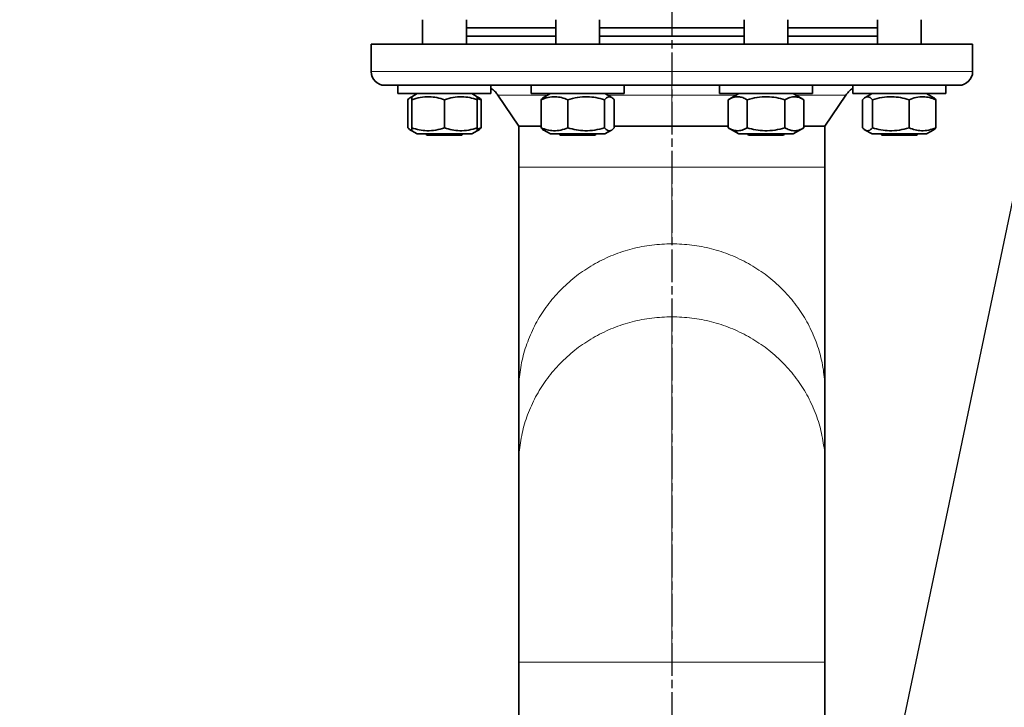
# Model space of a CAD drawing. Units: millimetres. Extents: x -155 to 3805, y -206 to 3177.
# Drawn here: x 216 to 576, y 2577 to 2829 of the extents above; entities that cross this region are included whole.
import ezdxf

# ---------------------------------------------------------------- set-up
doc = ezdxf.new("R2010")
doc.units = ezdxf.units.MM
doc.linetypes.add('AM_ISO08W050', pattern=[18, 12, -1.5, 3, -1.5])
doc.layers.add('AM_5', color=3, linetype='Continuous', lineweight=25)
doc.layers.add('AM_7', color=4, linetype='AM_ISO08W050', lineweight=25)
doc.styles.get("Standard").update_dxf_attribs({"font": 'ISOCP.SHX'})
doc.dimstyles.new('AM_ISO$0', dxfattribs={"dimtxt": 3.5, "dimasz": 3.5, "dimexe": 1, "dimexo": 1, "dimgap": 1.5, "dimtad": 1, "dimdsep": 46, "dimtxsty": 'STANDARD', "dimcen": 0, "dimclrd": 256, "dimclre": 256, "dimclrt": 2, "dimadec": 0, "dimazin": 2, "dimtp": 0.1, "dimtm": 0.1, "dimtfac": 0.71, "dimtdec": 3, "dimtmove": 0, "dimatfit": 3, "dimfxl": 1, "dimlwd": -1, "dimlwe": -1, "dimarcsym": 1})

# ---------------------------------------------------------------- blocks, each defined once
blk = doc.blocks.new('*S13')
at = {"layer": 'AM_5'}
blk.add_line((642.92, 3067.79), (517.93, 2470.99), dxfattribs=at)
blk = doc.blocks.new('*D12')
at = {"layer": 'AM_5', "linetype": 'ByBlock', "transparency": 16777216}
for p, q in [((382.63, 2967.79), (-101, 2967.79)), ((-100, 1538.79), (-100, 2932.79)), ((4, 1503.79), (-101, 1503.79))]:
    blk.add_line(p, q, dxfattribs=at)
at = {"layer": 'AM_5', "transparency": 16777216}
for points in [[(-105.83, 2932.79), (-94.17, 2932.79), (-100, 2967.79)], [(-105.83, 1538.79), (-94.17, 1538.79), (-100, 1503.79)]]:
    blk.add_solid(points, dxfattribs=at)
at = {"layer": 'Defpoints', "color": 0, "transparency": 16777216}
for p in [(-100, 2967.79), (383.63, 2967.79), (5, 1503.79)]:
    blk.add_point(p, dxfattribs=at)
at = {"layer": 'AM_5', "color": 2, "transparency": 16777216, "insert": (-132.5, 2235.79), "char_height": 35, "attachment_point": 5, "rotation": 90}
blk.add_mtext('ca.1464', dxfattribs=at)

msp = doc.modelspace()

# ---------------------------------------------------------------- linework, layer by layer
at = {"color": 7, "linetype": 'Continuous', "lineweight": 35}
for p, q in [((363.351, 2828.79), (363.351, 2819.79)), ((379.351, 2819.79), (379.351, 2828.79)), ((412.058, 2828.79), (412.058, 2819.79)), ((428.058, 2819.79), (428.058, 2828.79)), ((480.942, 2828.79), (480.942, 2819.79)), ((496.942, 2819.79), (496.942, 2828.79)), ((529.649, 2828.79), (529.649, 2819.79)), ((545.649, 2819.79), (545.649, 2828.79)), ((379.351, 2825.79), (412.058, 2825.79)), ((428.058, 2825.79), (480.942, 2825.79)), ((496.942, 2825.79), (529.649, 2825.79)), ((344.5, 2819.79), (344.5, 2809.79)), ((454.5, 2819.79), (344.5, 2819.79)), ((379.351, 2822.79), (412.058, 2822.79)), ((428.058, 2822.79), (480.942, 2822.79)), ((564.5, 2819.79), (454.5, 2819.79)), ((496.942, 2822.79), (529.649, 2822.79)), ((564.5, 2809.79), (564.5, 2819.79)), ((354.351, 2804.79), (354.351, 2801.79)), ((354.351, 2804.79), (388.351, 2804.79)), ((354.351, 2801.79), (388.351, 2801.79)), ((361.401, 2801.79), (359.351, 2800.606)), ((383.351, 2800.606), (381.301, 2801.79)), ((388.351, 2801.79), (388.351, 2804.79)), ((403.058, 2804.79), (403.058, 2801.79)), ((403.058, 2804.79), (437.058, 2804.79)), ((403.058, 2801.79), (437.058, 2801.79)), ((410.108, 2801.79), (407.622, 2800.354)), ((432.495, 2800.354), (430.008, 2801.79)), ((437.058, 2801.79), (437.058, 2804.79)), ((471.942, 2804.79), (471.942, 2801.79)), ((471.942, 2801.79), (505.942, 2801.79)), ((471.98, 2804.79), (505.942, 2804.79)), ((478.992, 2801.79), (475.085, 2799.535)), ((502.798, 2799.535), (498.892, 2801.79)), ((505.942, 2801.79), (505.942, 2804.79)), ((520.649, 2804.79), (520.649, 2801.79)), ((520.649, 2801.79), (526.459, 2801.79)), ((527.699, 2801.79), (525.223, 2800.36)), ((526.459, 2804.79), (554.649, 2804.79)), ((526.459, 2801.79), (554.649, 2801.79)), ((550.076, 2800.36), (547.599, 2801.79)), ((554.649, 2801.79), (554.649, 2804.79)), ((357.967, 2789.245), (357.967, 2799.535)), ((359.351, 2800.606), (358.924, 2800.36)), ((359.351, 2789.245), (359.351, 2799.535)), ((371.351, 2789.245), (371.351, 2799.535)), ((383.777, 2800.36), (383.351, 2800.606)), ((383.351, 2799.99), (384.735, 2799.535)), ((383.351, 2789.245), (383.351, 2799.535)), ((384.735, 2789.245), (384.735, 2799.535)), ((390.875, 2801.228), (398.501, 2789.79)), ((406.674, 2789.245), (406.674, 2799.535)), ((416.472, 2789.245), (416.472, 2799.535)), ((429.856, 2789.245), (429.856, 2799.535)), ((433.443, 2789.245), (433.443, 2799.535)), ((475.085, 2799.535), (475.085, 2789.245)), ((482.013, 2789.245), (482.013, 2799.535)), ((495.87, 2789.245), (495.87, 2799.535)), ((502.798, 2789.245), (502.798, 2799.535)), ((510.499, 2789.79), (518.125, 2801.228)), ((524.265, 2789.245), (524.265, 2799.535)), ((527.851, 2799.535), (527.851, 2789.245)), ((541.235, 2789.245), (541.235, 2799.535)), ((551.033, 2789.245), (551.033, 2799.535)), ((358.914, 2788.426), (359.351, 2788.174)), ((359.351, 2788.174), (361.401, 2786.99)), ((381.301, 2786.99), (383.351, 2788.174)), ((384.735, 2789.245), (383.351, 2788.806)), ((383.351, 2788.174), (383.788, 2788.426)), ((398.501, 2789.79), (398.501, 2774.79)), ((407.632, 2788.42), (410.108, 2786.99)), ((430.008, 2786.99), (432.485, 2788.42)), ((475.085, 2789.245), (478.992, 2786.99)), ((498.892, 2786.99), (502.798, 2789.245)), ((510.499, 2774.79), (510.499, 2789.79)), ((525.212, 2788.426), (527.699, 2786.99)), ((547.599, 2786.99), (550.086, 2788.426)), ((381.301, 2786.99), (361.401, 2786.99)), ((364.551, 2786.99), (364.951, 2786.59)), ((364.951, 2786.59), (376.463, 2786.59)), ((376.463, 2786.59), (377.751, 2786.59)), ((377.751, 2786.59), (378.151, 2786.99)), ((430.008, 2786.99), (410.108, 2786.99)), ((413.258, 2786.99), (413.658, 2786.59)), ((413.658, 2786.59), (426.458, 2786.59)), ((426.458, 2786.59), (426.858, 2786.99)), ((498.892, 2786.99), (478.992, 2786.99)), ((482.142, 2786.99), (482.542, 2786.59)), ((482.542, 2786.59), (495.342, 2786.59)), ((495.342, 2786.59), (495.742, 2786.99)), ((530.613, 2786.99), (527.699, 2786.99)), ((547.599, 2786.99), (530.613, 2786.99)), ((530.849, 2786.99), (531.249, 2786.59)), ((531.249, 2786.59), (544.049, 2786.59)), ((544.049, 2786.59), (544.449, 2786.99)), ((398.501, 2692.819), (398.501, 2666.118)), ((510.499, 2666.118), (510.499, 2692.819)), ((398.501, 2593.79), (398.501, 2570.79)), ((510.499, 2570.79), (510.499, 2593.79))]:
    msp.add_line(p, q, dxfattribs=at)
at = {"color": 8, "linetype": 'Continuous', "lineweight": 18}
for p, q in [((454.718, 2809.79), (344.5, 2809.79)), ((564.5, 2809.79), (454.718, 2809.79))]:
    msp.add_line(p, q, dxfattribs=at)
at = {"color": 8, "linetype": 'Continuous', "lineweight": 18, "flags": 128}
msp.add_lwpolyline([(454.5, 2789.79), (454.5, 2795.509), (454.5, 2801.228)], dxfattribs=at)
at = {"color": 7, "linetype": 'Continuous', "lineweight": 35}
for centre, start, end in [((349.5, 2809.79), 180, 270), ((559.5, 2809.79), 270, 0)]:
    msp.add_arc(centre, 5, start, end, dxfattribs=at)
for points, knots in [([(349.5, 2804.79), (349.582, 2804.79), (349.749, 2804.79), (351.128, 2804.79), (353.415, 2804.79), (356.739, 2804.79), (361.097, 2804.79), (366.483, 2804.79), (372.85, 2804.79), (380.121, 2804.79), (388.186, 2804.79), (395.951, 2804.79), (403.081, 2804.79), (409.366, 2804.79), (416.828, 2804.79), (425.481, 2804.79), (435.27, 2804.79), (444.947, 2804.79), (451.351, 2804.79), (454.5, 2804.79)], [0, 0, 0, 0, 0.0572825, 0.1164931, 0.1774628, 0.2399802, 0.3037933, 0.368614, 0.4341242, 0.4999848, 0.5658453, 0.6313556, 0.6745742, 0.7174704, 0.7600198, 0.8225372, 0.8835069, 0.9427175, 1, 1, 1, 1]), ([(388.351, 2803.603), (388.513, 2803.514), (389.105, 2803.19), (389.987, 2802.402), (390.579, 2801.619), (390.875, 2801.228)], [0, 0, 0, 0, 0.15855185, 0.57869235, 1, 1, 1, 1]), ([(454.5, 2804.79), (457.649, 2804.79), (464.053, 2804.79), (473.73, 2804.79), (483.519, 2804.79), (493.28, 2804.79), (502.857, 2804.79), (512.089, 2804.79), (520.814, 2804.79), (528.879, 2804.79), (536.15, 2804.79), (541.817, 2804.79), (546.14, 2804.79), (549.392, 2804.79), (552.638, 2804.79), (555.585, 2804.79), (557.872, 2804.79), (559.251, 2804.79), (559.418, 2804.79), (559.5, 2804.79)], [0, 0, 0, 0, 0.05728245, 0.11649313, 0.17746284, 0.23998017, 0.30379327, 0.36861396, 0.43412421, 0.49998477, 0.56584533, 0.63135558, 0.67457418, 0.71747041, 0.76001983, 0.82253716, 0.88350687, 0.94271755, 1, 1, 1, 1]), ([(518.125, 2801.228), (518.421, 2801.619), (519.013, 2802.402), (519.895, 2803.19), (520.487, 2803.514), (520.649, 2803.603)], [0, 0, 0, 0, 0.4213077, 0.8414482, 1, 1, 1, 1]), ([(357.967, 2799.535), (358.277, 2799.87), (358.743, 2800.371), (359.224, 2800.447), (359.384, 2800.472)], [0, 0, 0, 0, 0.6676003, 1, 1, 1, 1]), ([(359.351, 2800.568), (359.351, 2800.581), (359.351, 2800.675), (359.351, 2800.33), (359.351, 2799.801), (359.351, 2799.535)], [0, 0, 0, 0, 0.0695917, 0.5305334, 1, 1, 1, 1]), ([(359.351, 2799.535), (360.392, 2799.844), (362.498, 2800.47), (365.618, 2800.699), (368.6, 2800.363), (370.428, 2799.812), (371.351, 2799.535)], [0, 0, 0, 0, 0.2646136, 0.5349658, 0.7653524, 1, 1, 1, 1]), ([(371.351, 2799.535), (372.392, 2799.844), (374.498, 2800.47), (377.618, 2800.699), (380.6, 2800.363), (382.428, 2799.812), (383.351, 2799.535)], [0, 0, 0, 0, 0.26461361, 0.53496576, 0.76535242, 1, 1, 1, 1]), ([(383.351, 2799.535), (383.351, 2799.856), (383.351, 2800.465), (383.351, 2800.535), (383.351, 2800.568)], [0, 0, 0, 0, 0.529034, 1, 1, 1, 1]), ([(384.735, 2799.535), (384.425, 2799.899), (384.109, 2800.271), (383.781, 2800.353), (383.774, 2800.355)], [0, 0, 0, 0, 0.9780944, 1, 1, 1, 1]), ([(406.674, 2799.535), (407.525, 2799.844), (409.244, 2800.47), (411.791, 2800.699), (414.226, 2800.363), (415.719, 2799.812), (416.472, 2799.535)], [0, 0, 0, 0, 0.26461361, 0.53496576, 0.76535242, 1, 1, 1, 1]), ([(407.635, 2800.331), (407.592, 2800.316), (407.265, 2800.202), (406.949, 2799.845), (406.674, 2799.535)], [0, 0, 0, 0, 0.1319657, 1, 1, 1, 1]), ([(416.472, 2799.535), (417.634, 2799.844), (419.982, 2800.47), (423.462, 2800.699), (426.788, 2800.363), (428.828, 2799.812), (429.856, 2799.535)], [0, 0, 0, 0, 0.2646136, 0.5349658, 0.7653524, 1, 1, 1, 1]), ([(429.856, 2799.535), (430.168, 2799.844), (430.797, 2800.47), (431.729, 2800.699), (432.621, 2800.363), (433.167, 2799.812), (433.443, 2799.535)], [0, 0, 0, 0, 0.2646136, 0.5349658, 0.7653524, 1, 1, 1, 1]), ([(475.085, 2799.535), (475.686, 2799.844), (476.902, 2800.47), (478.703, 2800.699), (480.425, 2800.363), (481.481, 2799.812), (482.013, 2799.535)], [0, 0, 0, 0, 0.2646136, 0.5349658, 0.7653524, 1, 1, 1, 1]), ([(482.013, 2799.535), (483.216, 2799.844), (485.647, 2800.47), (489.25, 2800.699), (492.693, 2800.363), (494.805, 2799.812), (495.87, 2799.535)], [0, 0, 0, 0, 0.2646136, 0.5349658, 0.7653524, 1, 1, 1, 1]), ([(495.87, 2799.535), (496.471, 2799.844), (497.687, 2800.47), (499.488, 2800.699), (501.21, 2800.363), (502.265, 2799.812), (502.798, 2799.535)], [0, 0, 0, 0, 0.2646136, 0.5349658, 0.7653524, 1, 1, 1, 1]), ([(524.265, 2799.535), (524.576, 2799.844), (525.205, 2800.47), (526.138, 2800.699), (527.029, 2800.363), (527.576, 2799.812), (527.851, 2799.535)], [0, 0, 0, 0, 0.26461361, 0.53496576, 0.76535242, 1, 1, 1, 1]), ([(527.851, 2799.535), (529.013, 2799.844), (531.361, 2800.47), (534.841, 2800.699), (538.167, 2800.363), (540.207, 2799.812), (541.235, 2799.535)], [0, 0, 0, 0, 0.2646136, 0.5349658, 0.7653524, 1, 1, 1, 1]), ([(541.235, 2799.535), (542.086, 2799.844), (543.805, 2800.47), (546.352, 2800.699), (548.787, 2800.363), (550.28, 2799.812), (551.033, 2799.535)], [0, 0, 0, 0, 0.2646136, 0.5349658, 0.7653524, 1, 1, 1, 1]), ([(551.033, 2799.535), (550.724, 2799.899), (550.407, 2800.271), (550.08, 2800.353), (550.073, 2800.355)], [0, 0, 0, 0, 0.9780944, 1, 1, 1, 1]), ([(359.392, 2788.271), (359.193, 2788.327), (358.71, 2788.461), (358.242, 2788.955), (357.967, 2789.245)], [0, 0, 0, 0, 0.4113501, 1, 1, 1, 1]), ([(371.351, 2789.245), (370.309, 2788.936), (368.204, 2788.31), (365.084, 2788.081), (362.102, 2788.417), (360.273, 2788.968), (359.351, 2789.245)], [0, 0, 0, 0, 0.2646136, 0.5349658, 0.7653524, 1, 1, 1, 1]), ([(359.351, 2789.245), (359.351, 2788.924), (359.351, 2788.315), (359.351, 2788.245), (359.351, 2788.212)], [0, 0, 0, 0, 0.529034, 1, 1, 1, 1]), ([(383.351, 2789.245), (382.309, 2788.936), (380.204, 2788.31), (377.084, 2788.081), (374.102, 2788.417), (372.273, 2788.968), (371.351, 2789.245)], [0, 0, 0, 0, 0.2646136, 0.5349658, 0.7653524, 1, 1, 1, 1]), ([(383.351, 2788.212), (383.351, 2788.199), (383.351, 2788.105), (383.351, 2788.45), (383.351, 2788.979), (383.351, 2789.245)], [0, 0, 0, 0, 0.06959172, 0.53053338, 1, 1, 1, 1]), ([(383.774, 2788.449), (383.818, 2788.464), (384.144, 2788.578), (384.461, 2788.935), (384.735, 2789.245)], [0, 0, 0, 0, 0.1319657, 1, 1, 1, 1]), ([(406.674, 2789.79), (406.002, 2789.79), (404.541, 2789.79), (402.684, 2789.79), (401.053, 2789.79), (399.811, 2789.79), (398.981, 2789.79), (398.539, 2789.79), (398.545, 2789.79), (398.548, 2789.79)], [0, 0, 0, 0, 0.12967598, 0.28172576, 0.43818492, 0.59464559, 0.74687443, 0.89910268, 1, 1, 1, 1]), ([(406.674, 2789.245), (406.984, 2788.881), (407.3, 2788.509), (407.628, 2788.427), (407.635, 2788.425)], [0, 0, 0, 0, 0.97809444, 1, 1, 1, 1]), ([(416.472, 2789.245), (415.622, 2788.936), (413.902, 2788.31), (411.355, 2788.081), (408.92, 2788.417), (407.427, 2788.968), (406.674, 2789.245)], [0, 0, 0, 0, 0.2646136, 0.5349658, 0.7653524, 1, 1, 1, 1]), ([(429.856, 2789.245), (428.695, 2788.936), (426.346, 2788.31), (422.866, 2788.081), (419.54, 2788.417), (417.501, 2788.968), (416.472, 2789.245)], [0, 0, 0, 0, 0.2646136, 0.5349658, 0.7653524, 1, 1, 1, 1]), ([(433.443, 2789.245), (433.131, 2788.936), (432.502, 2788.31), (431.57, 2788.081), (430.679, 2788.417), (430.132, 2788.968), (429.856, 2789.245)], [0, 0, 0, 0, 0.2646136, 0.5349658, 0.7653524, 1, 1, 1, 1]), ([(454.5, 2789.79), (452.948, 2789.79), (449.845, 2789.79), (445.176, 2789.79), (440.536, 2789.79), (436.592, 2789.79), (434.28, 2789.79), (433.443, 2789.79)], [0, 0, 0, 0, 0.2154392, 0.43088, 0.6525777, 0.8742759, 1, 1, 1, 1]), ([(475.085, 2789.79), (474.791, 2789.79), (473.073, 2789.79), (469.749, 2789.79), (465.141, 2789.79), (460.031, 2789.79), (456.468, 2789.79), (454.5, 2789.79)], [0, 0, 0, 0, 0.0455998, 0.2661794, 0.4931557, 0.7201342, 1, 1, 1, 1]), ([(482.013, 2789.245), (481.412, 2788.936), (480.196, 2788.31), (478.395, 2788.081), (476.673, 2788.417), (475.618, 2788.968), (475.085, 2789.245)], [0, 0, 0, 0, 0.26461361, 0.53496576, 0.76535242, 1, 1, 1, 1]), ([(495.87, 2789.245), (494.667, 2788.936), (492.236, 2788.31), (488.633, 2788.081), (485.19, 2788.417), (483.079, 2788.968), (482.013, 2789.245)], [0, 0, 0, 0, 0.2646136, 0.5349658, 0.7653524, 1, 1, 1, 1]), ([(502.798, 2789.245), (502.197, 2788.936), (500.981, 2788.31), (499.18, 2788.081), (497.458, 2788.417), (496.402, 2788.968), (495.87, 2789.245)], [0, 0, 0, 0, 0.2646136, 0.5349658, 0.7653524, 1, 1, 1, 1]), ([(510.452, 2789.79), (510.465, 2789.79), (510.513, 2789.79), (510.179, 2789.79), (509.459, 2789.79), (508.334, 2789.79), (506.812, 2789.79), (504.986, 2789.79), (503.501, 2789.79), (502.798, 2789.79)], [0, 0, 0, 0, 0.0574555, 0.2188778, 0.3756504, 0.5324242, 0.6937518, 0.8550796, 1, 1, 1, 1]), ([(527.851, 2789.245), (527.54, 2788.936), (526.911, 2788.31), (525.978, 2788.081), (525.087, 2788.417), (524.541, 2788.968), (524.265, 2789.245)], [0, 0, 0, 0, 0.2646136, 0.5349658, 0.7653524, 1, 1, 1, 1]), ([(541.235, 2789.245), (540.074, 2788.936), (537.725, 2788.31), (534.245, 2788.081), (530.919, 2788.417), (528.88, 2788.968), (527.851, 2789.245)], [0, 0, 0, 0, 0.2646136, 0.5349658, 0.7653524, 1, 1, 1, 1]), ([(551.033, 2789.245), (550.183, 2788.936), (548.464, 2788.31), (545.916, 2788.081), (543.481, 2788.417), (541.989, 2788.968), (541.235, 2789.245)], [0, 0, 0, 0, 0.2646136, 0.5349658, 0.7653524, 1, 1, 1, 1]), ([(550.073, 2788.449), (550.116, 2788.464), (550.443, 2788.578), (550.759, 2788.935), (551.033, 2789.245)], [0, 0, 0, 0, 0.1319657, 1, 1, 1, 1]), ([(398.5, 2774.79), (398.5, 2771.764), (398.5, 2765.962), (398.5, 2757.742), (398.5, 2750.457), (398.5, 2744.147), (398.5, 2738.808), (398.5, 2734.402), (398.5, 2730.723), (398.5, 2727.266), (398.5, 2723.569), (398.5, 2719.368), (398.5, 2714.752), (398.5, 2709.866), (398.5, 2704.919), (398.5, 2700.763), (398.5, 2697.434), (398.5, 2694.826), (398.5, 2693.498), (398.5, 2692.819)], [0, 0, 0, 0, 0.0819364, 0.1571388, 0.2250576, 0.285344, 0.3378127, 0.3823999, 0.4191231, 0.4527516, 0.493492, 0.5418404, 0.5983691, 0.663135, 0.7360583, 0.816877, 0.8749256, 0.9360573, 1, 1, 1, 1]), ([(510.5, 2692.819), (510.5, 2693.708), (510.5, 2695.415), (510.5, 2698.882), (510.5, 2702.585), (510.5, 2706.359), (510.5, 2709.984), (510.5, 2713.305), (510.5, 2716.319), (510.5, 2719.362), (510.5, 2722.867), (510.5, 2727.217), (510.5, 2732.526), (510.5, 2738.888), (510.5, 2746.354), (510.5, 2753.857), (510.5, 2761.097), (510.5, 2767.812), (510.5, 2772.429), (510.5, 2774.79)], [0, 0, 0, 0, 0.0819364, 0.1571388, 0.2250575, 0.285344, 0.3378127, 0.3823999, 0.4191231, 0.4527516, 0.493492, 0.5418404, 0.5983691, 0.663135, 0.7360583, 0.816877, 0.8749256, 0.9360573, 1, 1, 1, 1]), ([(398.5, 2666.118), (398.5, 2665.332), (398.5, 2663.827), (398.5, 2660.768), (398.5, 2657.5), (398.5, 2654.171), (398.5, 2650.971), (398.5, 2648.042), (398.5, 2645.382), (398.5, 2642.697), (398.5, 2639.604), (398.5, 2635.766), (398.5, 2631.081), (398.5, 2625.468), (398.5, 2618.88), (398.5, 2611.318), (398.5, 2602.846), (398.5, 2596.881), (398.5, 2593.79)], [0, 0, 0, 0, 0.0819414, 0.1571483, 0.2250712, 0.2853613, 0.3378332, 0.382423, 0.4191485, 0.452779, 0.4935219, 0.5418732, 0.5984053, 0.6631752, 0.7361029, 0.8169265, 0.9051495, 1, 1, 1, 1]), ([(510.5, 2593.79), (510.5, 2596.46), (510.5, 2601.58), (510.5, 2608.832), (510.5, 2615.26), (510.5, 2620.828), (510.5, 2625.539), (510.5, 2629.427), (510.5, 2632.672), (510.5, 2635.723), (510.5, 2638.985), (510.5, 2642.691), (510.5, 2646.764), (510.5, 2651.075), (510.5, 2655.444), (510.5, 2659.617), (510.5, 2663.411), (510.5, 2665.194), (510.5, 2666.118)], [0, 0, 0, 0, 0.0819414, 0.1571483, 0.2250712, 0.2853613, 0.3378332, 0.382423, 0.4191484, 0.452779, 0.4935219, 0.5418732, 0.5984053, 0.6631752, 0.7361029, 0.8169265, 0.9051495, 1, 1, 1, 1])]:
    msp.add_open_spline(points, degree=3, knots=knots, dxfattribs=at)
at = {"color": 8, "linetype": 'Continuous', "lineweight": 18}
for points, knots in [([(454.5, 2804.67), (454.5, 2804.641), (454.5, 2804.555), (454.5, 2803.896), (454.5, 2802.789), (454.5, 2801.748), (454.5, 2801.228)], [0, 0, 0, 0, 0.1426243, 0.4284162, 0.7142081, 1, 1, 1, 1]), ([(409.134, 2801.228), (407.38, 2801.228), (403.738, 2801.228), (399.257, 2801.228), (395.556, 2801.228), (392.847, 2801.228), (391.323, 2801.228), (390.694, 2801.228), (390.875, 2801.228), (390.876, 2801.228)], [0, 0, 0, 0, 0.1567548, 0.3253916, 0.4940619, 0.6627101, 0.8313148, 0.9999807, 1, 1, 1, 1]), ([(454.5, 2801.228), (451.738, 2801.228), (446.198, 2801.228), (438.272, 2801.228), (433.322, 2801.228), (430.983, 2801.228)], [0, 0, 0, 0, 0.3439118, 0.68989, 1, 1, 1, 1]), ([(478.017, 2801.228), (475.678, 2801.228), (470.728, 2801.228), (462.801, 2801.228), (457.262, 2801.228), (454.5, 2801.228)], [0, 0, 0, 0, 0.3101229, 0.6560976, 1, 1, 1, 1]), ([(518.124, 2801.228), (518.02, 2801.228), (517.81, 2801.228), (516.117, 2801.228), (513.454, 2801.228), (509.741, 2801.228), (505.263, 2801.228), (501.62, 2801.228), (499.866, 2801.228)], [0, 0, 0, 0, 0.1686541, 0.3372663, 0.5059227, 0.6746008, 0.8432449, 1, 1, 1, 1]), ([(398.501, 2774.79), (398.593, 2774.79), (398.777, 2774.79), (400.266, 2774.79), (402.611, 2774.79), (405.865, 2774.79), (409.945, 2774.79), (414.789, 2774.79), (420.312, 2774.79), (426.42, 2774.79), (433.009, 2774.79), (439.965, 2774.79), (447.17, 2774.79), (452.057, 2774.79), (454.5, 2774.79)], [0, 0, 0, 0, 0.0833332, 0.1666669, 0.2499997, 0.3333338, 0.4166662, 0.5000005, 0.5833329, 0.666667, 0.7499996, 0.8333335, 0.9166665, 1, 1, 1, 1]), ([(454.5, 2774.79), (456.943, 2774.79), (461.83, 2774.79), (469.035, 2774.79), (475.991, 2774.79), (482.58, 2774.79), (488.688, 2774.79), (494.211, 2774.79), (499.055, 2774.79), (503.135, 2774.79), (506.389, 2774.79), (508.734, 2774.79), (510.223, 2774.79), (510.407, 2774.79), (510.499, 2774.79)], [0, 0, 0, 0, 0.0833335, 0.1666665, 0.2500004, 0.333333, 0.4166671, 0.4999995, 0.5833338, 0.6666662, 0.7500003, 0.8333331, 0.9166668, 1, 1, 1, 1]), ([(454.5, 2774.79), (454.5, 2773.037), (454.5, 2769.506), (454.5, 2764.381), (454.5, 2759.613), (454.5, 2755.283), (454.5, 2751.576), (454.5, 2748.582), (454.5, 2747.407), (454.5, 2746.823)], [0, 0, 0, 0, 0.13922014, 0.28028026, 0.42083378, 0.55932467, 0.70631447, 0.85410573, 1, 1, 1, 1]), ([(454.5, 2746.823), (452.057, 2746.734), (447.17, 2746.555), (439.965, 2745.122), (433.009, 2742.857), (426.42, 2739.721), (420.312, 2735.786), (414.789, 2731.115), (409.945, 2725.789), (405.865, 2719.898), (402.611, 2713.545), (400.266, 2706.836), (398.777, 2699.888), (398.593, 2695.175), (398.501, 2692.819)], [0, 0, 0, 0, 0.0833335, 0.1666665, 0.2500004, 0.333333, 0.4166671, 0.4999995, 0.5833338, 0.6666662, 0.7500003, 0.8333331, 0.9166668, 1, 1, 1, 1]), ([(510.499, 2692.819), (510.407, 2695.175), (510.223, 2699.888), (508.734, 2706.836), (506.389, 2713.545), (503.135, 2719.898), (499.055, 2725.789), (494.211, 2731.115), (488.688, 2735.786), (482.58, 2739.721), (475.991, 2742.857), (469.035, 2745.122), (461.83, 2746.555), (456.943, 2746.734), (454.5, 2746.823)], [0, 0, 0, 0, 0.0833332, 0.1666669, 0.2499997, 0.3333338, 0.4166662, 0.5000005, 0.5833329, 0.666667, 0.7499996, 0.8333335, 0.9166665, 1, 1, 1, 1]), ([(454.5, 2720.122), (452.057, 2720.033), (447.17, 2719.854), (439.965, 2718.421), (433.009, 2716.156), (426.42, 2713.02), (420.312, 2709.085), (414.789, 2704.414), (409.946, 2699.088), (405.863, 2693.197), (402.62, 2686.844), (400.234, 2680.134), (398.894, 2673.19), (398.341, 2668.467), (398.5, 2666.118), (398.5, 2666.118)], [0, 0, 0, 0, 0.0833334, 0.1666663, 0.2500002, 0.3333327, 0.4166668, 0.4999991, 0.5833333, 0.6666657, 0.7499997, 0.8333324, 0.916666, 0.9999992, 1, 1, 1, 1]), ([(454.5, 2720.122), (454.5, 2718.981), (454.5, 2716.686), (454.5, 2711.938), (454.5, 2706.243), (454.5, 2699.566), (454.5, 2692.015), (454.5, 2683.688), (454.5, 2674.677), (454.5, 2664.858), (454.5, 2654.214), (454.5, 2642.776), (454.5, 2630.853), (454.5, 2618.61), (454.5, 2606.22), (454.5, 2597.918), (454.5, 2593.79)], [0, 0, 0, 0, 0.0692331, 0.1392122, 0.2096551, 0.2802682, 0.3507536, 0.4208166, 0.4901729, 0.5592981, 0.632528, 0.706297, 0.7802682, 0.8540992, 0.9274517, 1, 1, 1, 1]), ([(510.5, 2666.118), (510.5, 2666.118), (510.659, 2668.467), (510.106, 2673.19), (508.766, 2680.134), (506.38, 2686.844), (503.137, 2693.197), (499.054, 2699.088), (494.211, 2704.414), (488.688, 2709.085), (482.58, 2713.02), (475.991, 2716.156), (469.035, 2718.421), (461.83, 2719.854), (456.943, 2720.033), (454.5, 2720.122)], [0, 0, 0, 0, 0.0000008, 0.083334, 0.1666676, 0.2500003, 0.3333343, 0.4166667, 0.5000009, 0.5833332, 0.6666673, 0.7499998, 0.8333337, 0.9166666, 1, 1, 1, 1]), ([(454.5, 2593.79), (452.057, 2593.79), (447.17, 2593.79), (439.965, 2593.79), (433.009, 2593.79), (426.42, 2593.79), (420.312, 2593.79), (414.789, 2593.79), (409.945, 2593.79), (405.865, 2593.79), (402.611, 2593.79), (400.266, 2593.79), (398.777, 2593.79), (398.593, 2593.79), (398.501, 2593.79)], [0, 0, 0, 0, 0.0833335, 0.1666665, 0.2500004, 0.333333, 0.4166671, 0.4999995, 0.5833338, 0.6666662, 0.7500003, 0.8333331, 0.9166668, 1, 1, 1, 1]), ([(510.499, 2593.79), (510.407, 2593.79), (510.223, 2593.79), (508.734, 2593.79), (506.389, 2593.79), (503.135, 2593.79), (499.055, 2593.79), (494.211, 2593.79), (488.688, 2593.79), (482.58, 2593.79), (475.991, 2593.79), (469.035, 2593.79), (461.83, 2593.79), (456.943, 2593.79), (454.5, 2593.79)], [0, 0, 0, 0, 0.0833332, 0.1666669, 0.2499997, 0.3333338, 0.4166662, 0.5000005, 0.5833329, 0.666667, 0.7499996, 0.8333335, 0.9166665, 1, 1, 1, 1])]:
    msp.add_open_spline(points, degree=3, knots=knots, dxfattribs=at)
at = {"layer": 'AM_7'}
msp.add_line((454.5, 2960.79), (454.5, 2062.899), dxfattribs=at)

# ---------------------------------------------------------------- block references
at = {"layer": 'AM_5'}
msp.add_blockref('*S13', (0, 0), dxfattribs=at)

# ---------------------------------------------------------------- dimensions: what is measured, and where the dimension line sits
dim = msp.add_linear_dim(base=(-100, 2967.79), p1=(5.003, 1503.79), p2=(383.628, 2967.79), angle=90, text='ca.<>', dimstyle='AM_ISO$0', override={"dimtxt": 35, "dimasz": 35, "dimgap": 15, "dimpost": ''}, dxfattribs=at)
dim.commit()
dim.dimension.update_dxf_attribs({"geometry": '*D12', "text_midpoint": (-100, 2235.79), "dimtype": 160})

doc.saveas('drawing.dxf')
